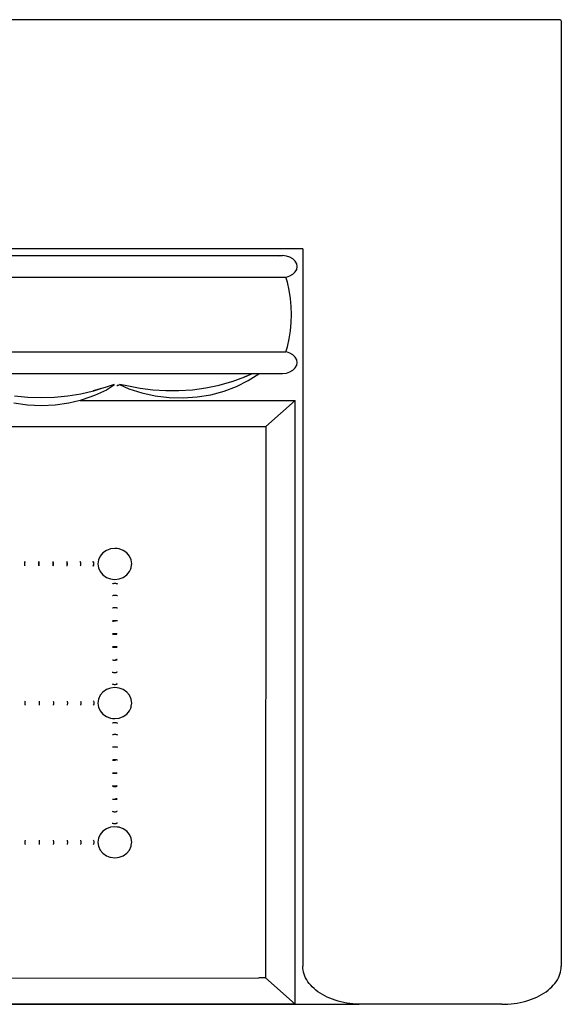
# Model space of a CAD drawing. Units: millimetres. Extents: x 319 to 2390, y -394 to 799.
# Drawn here: x 1413 to 1656, y 357 to 799 of the extents above; entities that cross this region are included whole.
import ezdxf

# ---------------------------------------------------------------- set-up
doc = ezdxf.new("R2010")
doc.units = ezdxf.units.MM
doc.layers.add('Edges', color=7, linetype='Continuous')

# ---------------------------------------------------------------- blocks, each defined once
blk = doc.blocks.new('Tufted Sofa pl')
at = {"layer": 'Edges'}
for p, q in [((1429.45, 663.92), (94.02, 663.92)), ((1429.95, 663.42), (1429.95, 239.16)), ((1313.97, 561.14), (209.5, 561.14)), ((955.97, 558.03), (1304.92, 558.03)), ((1304.92, 558.03), (1303.2, 557.87)), ((1306.63, 557.87), (1304.92, 558.03)), ((1308.22, 557.38), (1306.63, 557.87)), ((1309.59, 556.6), (1308.22, 557.38)), ((1313.97, 561.14), (1313.97, 239.16)), ((1310.64, 555.59), (1309.59, 556.6)), ((1311.3, 554.41), (1310.64, 555.59)), ((1311.53, 553.15), (1311.3, 554.41)), ((1311.3, 551.88), (1311.53, 553.15)), ((954.42, 548.41), (1306.46, 548.41)), ((1306.46, 548.41), (1306.63, 548.43)), ((1307.11, 546.07), (1306.46, 548.41)), ((1306.63, 548.43), (1308.22, 548.91)), ((1308.22, 548.91), (1309.59, 549.69)), ((1309.59, 549.69), (1310.64, 550.7)), ((1310.64, 550.7), (1311.3, 551.88)), ((1307.89, 542.48), (1307.11, 546.07)), ((1308.44, 538.87), (1307.89, 542.48)), ((1308.77, 535.25), (1308.44, 538.87)), ((1308.88, 531.62), (1308.77, 535.25)), ((1308.77, 527.98), (1308.88, 531.62)), ((1308.44, 524.36), (1308.77, 527.98)), ((1307.89, 520.75), (1308.44, 524.36)), ((1306.46, 514.82), (1307.11, 517.16)), ((1307.11, 517.16), (1307.89, 520.75)), ((954.42, 514.82), (1306.46, 514.82)), ((1306.63, 514.81), (1306.46, 514.82)), ((1308.22, 514.32), (1306.63, 514.81)), ((1309.59, 513.54), (1308.22, 514.32)), ((1310.64, 512.53), (1309.59, 513.54)), ((1311.3, 511.35), (1310.64, 512.53)), ((1310.64, 507.64), (1311.3, 508.82)), ((1311.53, 510.09), (1311.3, 511.35)), ((1311.3, 508.82), (1311.53, 510.09)), ((1164.12, 505.2), (1291.48, 505.2)), ((1287.85, 503.66), (1291.48, 505.2)), ((1287.95, 503.59), (1291.48, 505.2)), ((1289.51, 501.94), (1294.22, 505.02)), ((1291.48, 505.2), (1294.44, 505.2)), ((1294.22, 505.02), (1294.44, 505.2)), ((1294.44, 505.2), (1304.92, 505.2)), ((1304.92, 505.2), (1306.63, 505.37)), ((1306.63, 505.37), (1308.22, 505.85)), ((1308.22, 505.85), (1309.59, 506.63)), ((1309.59, 506.63), (1310.64, 507.64)), ((1229.44, 500.27), (1225.4, 498.88)), ((1229.6, 500.01), (1225.9, 497.73)), ((1230.63, 499.7), (1230.67, 499.7)), ((1231, 499.74), (1230.71, 499.71)), ((1231, 499.74), (1231.04, 499.75)), ((1231.04, 499.75), (1231.36, 499.84)), ((1231.36, 499.84), (1231.63, 500)), ((1231.63, 500), (1231.81, 500.16)), ((1231.81, 500.16), (1236.04, 498.29)), ((1231.87, 500.39), (1235.76, 499.54)), ((1235.76, 499.54), (1241.09, 498.56)), ((1270.51, 498.69), (1276.48, 499.92)), ((1276.48, 499.92), (1282.18, 501.52)), ((1278.71, 497.21), (1284.31, 499.32)), ((1282.18, 501.52), (1282.32, 501.55)), ((1282.32, 501.55), (1287.95, 503.59)), ((1284.31, 499.32), (1289.51, 501.94)), ((1190.69, 494.39), (1184.76, 494.98)), ((1208.61, 494.98), (1202.68, 494.39)), ((1214.43, 495.94), (1208.61, 494.98)), ((1220.07, 497.28), (1214.43, 495.94)), ((1220.65, 495.26), (1215.02, 493.29)), ((1223.78, 498.43), (1219.96, 497.37)), ((1223.78, 498.43), (1220.07, 497.28)), ((1225.9, 497.73), (1220.65, 495.26)), ((1225.4, 498.88), (1223.78, 498.43)), ((1236.04, 498.29), (1241.81, 496.42)), ((1241.09, 498.56), (1246.73, 497.87)), ((1241.81, 496.42), (1247.85, 495.1)), ((1246.73, 497.87), (1252.55, 497.55)), ((1247.85, 495.1), (1254.06, 494.36)), ((1252.55, 497.55), (1258.43, 497.52)), ((1258.43, 497.52), (1264.47, 497.89)), ((1264.47, 497.89), (1270.51, 498.69)), ((1266.63, 494.63), (1272.78, 495.63)), ((1272.78, 495.63), (1278.71, 497.21)), ((1190.54, 491), (1184.42, 491.86)), ((1196.76, 490.71), (1190.54, 491)), ((1196.68, 494.2), (1190.69, 494.39)), ((1202.68, 494.39), (1196.68, 494.2)), ((1202.98, 491), (1196.76, 490.71)), ((1209.1, 491.86), (1202.98, 491)), ((1214.21, 493.1), (1209.1, 491.86)), ((1215.02, 493.29), (1214.21, 493.1)), ((1214.21, 493.1), (1310.53, 493.1)), ((1254.06, 494.36), (1260.36, 494.2)), ((1260.36, 494.2), (1266.63, 494.63)), ((1310.53, 493.1), (1297.4, 481.4)), ((1310.53, 222.11), (1310.53, 493.1)), ((962.35, 481.32), (1297.4, 481.4)), ((1297.4, 481.4), (1297.3, 236.59)), ((1224.32, 424.63), (1223.12, 423.19)), ((1225.89, 425.74), (1224.32, 424.63)), ((1227.47, 426.34), (1225.89, 425.74)), ((1227.72, 426.44), (1227.47, 426.34)), ((1229.68, 426.67), (1227.72, 426.44)), ((1230.72, 426.55), (1229.68, 426.67)), ((1231.64, 426.44), (1230.72, 426.55)), ((1233.46, 425.74), (1231.64, 426.44)), ((1235.03, 424.63), (1233.46, 425.74)), ((1236.23, 423.19), (1235.03, 424.63)), ((1189.3, 420.03), (1189.32, 420.31)), ((1189.3, 419.73), (1189.3, 420.03)), ((1189.32, 420.31), (1189.35, 420.55)), ((1189.35, 420.55), (1189.38, 420.73)), ((1189.37, 419.73), (1189.38, 420.03)), ((1189.38, 420.03), (1189.4, 420.31)), ((1189.4, 420.31), (1189.42, 420.55)), ((1189.42, 420.55), (1189.45, 420.72)), ((1195.68, 418.79), (1195.68, 420.72)), ((1195.76, 418.79), (1195.76, 420.72)), ((1202.02, 420.55), (1201.99, 420.73)), ((1202.05, 420.31), (1202.02, 420.55)), ((1202.07, 420.03), (1202.05, 420.31)), ((1202.09, 420.55), (1202.06, 420.72)), ((1202.07, 419.73), (1202.07, 420.03)), ((1202.12, 420.31), (1202.09, 420.55)), ((1202.14, 420.03), (1202.12, 420.31)), ((1202.15, 419.73), (1202.14, 420.03)), ((1208.26, 420.55), (1208.19, 420.73)), ((1208.31, 420.31), (1208.26, 420.55)), ((1208.33, 420.55), (1208.27, 420.72)), ((1208.34, 420.03), (1208.31, 420.31)), ((1208.38, 420.31), (1208.33, 420.55)), ((1208.36, 419.73), (1208.34, 420.03)), ((1208.42, 420.03), (1208.38, 420.31)), ((1208.43, 419.73), (1208.42, 420.03)), ((1214.29, 420.55), (1214.19, 420.73)), ((1214.36, 420.55), (1214.27, 420.72)), ((1214.37, 420.31), (1214.29, 420.55)), ((1214.45, 420.29), (1214.36, 420.55)), ((1214.42, 420.03), (1214.37, 420.31)), ((1214.44, 419.73), (1214.42, 420.03)), ((1214.5, 420.01), (1214.45, 420.29)), ((1214.51, 419.7), (1214.5, 420.01)), ((1220.02, 420.55), (1219.89, 420.73)), ((1219.97, 420.72), (1219.95, 420.74)), ((1220.11, 420.53), (1219.97, 420.72)), ((1220.13, 420.31), (1220.02, 420.55)), ((1220.21, 420.29), (1220.11, 420.53)), ((1220.27, 420.01), (1220.21, 420.29)), ((1220.3, 419.7), (1220.27, 420.01)), ((1222.36, 421.51), (1222.11, 419.7)), ((1223.12, 423.19), (1222.36, 421.51)), ((1236.99, 421.51), (1236.23, 423.19)), ((1237.25, 419.7), (1236.99, 421.51)), ((1189.3, 419.42), (1189.3, 419.73)), ((1189.32, 419.13), (1189.3, 419.42)), ((1189.34, 418.89), (1189.32, 419.13)), ((1189.36, 418.78), (1189.34, 418.89)), ((1189.38, 419.42), (1189.37, 419.73)), ((1189.39, 419.13), (1189.38, 419.42)), ((1189.42, 418.89), (1189.39, 419.13)), ((1189.44, 418.79), (1189.42, 418.89)), ((1202.01, 418.79), (1202.03, 418.89)), ((1202.03, 418.89), (1202.05, 419.13)), ((1202.05, 419.13), (1202.07, 419.42)), ((1202.07, 419.42), (1202.07, 419.73)), ((1202.08, 418.79), (1202.1, 418.87)), ((1202.1, 418.87), (1202.13, 419.13)), ((1202.13, 419.13), (1202.14, 419.4)), ((1202.14, 419.4), (1202.15, 419.73)), ((1208.23, 418.79), (1208.27, 418.89)), ((1208.27, 418.89), (1208.32, 419.13)), ((1208.3, 418.77), (1208.34, 418.87)), ((1208.32, 419.13), (1208.35, 419.42)), ((1208.34, 418.87), (1208.39, 419.13)), ((1208.35, 419.42), (1208.36, 419.73)), ((1208.39, 419.13), (1208.42, 419.4)), ((1208.42, 419.4), (1208.43, 419.73)), ((1214.24, 418.77), (1214.3, 418.89)), ((1214.3, 418.89), (1214.38, 419.13)), ((1214.31, 418.76), (1214.37, 418.87)), ((1214.37, 418.87), (1214.45, 419.13)), ((1214.38, 419.13), (1214.43, 419.42)), ((1214.43, 419.42), (1214.44, 419.73)), ((1214.45, 419.13), (1214.5, 419.4)), ((1214.5, 419.4), (1214.51, 419.7)), ((1219.95, 418.75), (1220.04, 418.89)), ((1220.01, 418.73), (1220.11, 418.87)), ((1220.04, 418.89), (1220.13, 419.11)), ((1220.11, 418.87), (1220.21, 419.11)), ((1220.2, 419.42), (1220.22, 419.7)), ((1220.21, 419.11), (1220.27, 419.4)), ((1220.27, 419.4), (1220.3, 419.7)), ((1222.11, 419.7), (1222.36, 417.9)), ((1222.36, 417.9), (1223.12, 416.22)), ((1223.12, 416.22), (1224.32, 414.77)), ((1235.03, 414.77), (1236.23, 416.22)), ((1236.23, 416.22), (1236.81, 417.5)), ((1236.81, 417.5), (1236.99, 417.9)), ((1236.99, 417.9), (1237.19, 419.29)), ((1237.19, 419.29), (1237.25, 419.7)), ((1224.32, 414.77), (1225.89, 413.66)), ((1225.89, 413.66), (1227.72, 412.97)), ((1227.72, 412.97), (1228.61, 412.86)), ((1228.61, 412.86), (1229.68, 412.73)), ((1228.76, 410.87), (1229.04, 410.96)), ((1229.04, 410.96), (1229.36, 411.01)), ((1229.36, 411.01), (1229.71, 411.03)), ((1229.68, 412.73), (1231.64, 412.97)), ((1229.71, 411.03), (1230.05, 411.01)), ((1230.05, 411.01), (1230.36, 410.95)), ((1230.36, 410.95), (1230.63, 410.86)), ((1231.64, 412.97), (1233.46, 413.66)), ((1233.46, 413.66), (1235.03, 414.77)), ((1228.61, 410.79), (1228.76, 410.87)), ((1230.63, 410.86), (1230.84, 410.74)), ((1230.84, 410.74), (1230.87, 410.71)), ((1228.63, 405.54), (1228.76, 405.59)), ((1228.76, 405.59), (1229.04, 405.66)), ((1229.04, 405.66), (1229.36, 405.7)), ((1229.36, 405.7), (1229.71, 405.71)), ((1229.71, 405.71), (1230.05, 405.69)), ((1230.05, 405.69), (1230.36, 405.65)), ((1230.36, 405.65), (1230.63, 405.58)), ((1230.63, 405.58), (1230.84, 405.49)), ((1228.65, 400.01), (1228.76, 400.04)), ((1228.76, 400.04), (1229.04, 400.08)), ((1229.04, 400.08), (1229.36, 400.11)), ((1229.36, 400.11), (1229.71, 400.12)), ((1229.71, 400.12), (1230.05, 400.11)), ((1230.05, 400.11), (1230.36, 400.08)), ((1230.36, 400.08), (1230.63, 400.03)), ((1230.63, 400.03), (1230.84, 399.97)), ((1228.66, 394.29), (1228.76, 394.3)), ((1228.68, 394.03), (1228.76, 394.04)), ((1228.76, 394.3), (1229.04, 394.32)), ((1228.76, 394.04), (1229.04, 394.07)), ((1229.04, 394.32), (1229.36, 394.33)), ((1229.04, 394.07), (1229.36, 394.08)), ((1229.36, 394.33), (1229.71, 394.34)), ((1229.36, 394.08), (1229.67, 394.09)), ((1229.71, 394.34), (1230.05, 394.33)), ((1229.71, 394.09), (1230, 394.08)), ((1230.05, 394.33), (1230.36, 394.32)), ((1230.36, 394.32), (1230.63, 394.29)), ((1230.63, 394.29), (1230.83, 394.27)), ((1228.66, 388.2), (1229.67, 388.2)), ((1228.68, 388.47), (1229.67, 388.47)), ((1229.71, 388.47), (1230.81, 388.47)), ((1229.71, 388.2), (1230, 388.2)), ((1230.05, 388.2), (1230.3, 388.2)), ((1230.36, 388.2), (1230.56, 388.2)), ((1228.64, 382.38), (1228.76, 382.36)), ((1228.66, 382.65), (1228.76, 382.63)), ((1228.76, 382.63), (1229.04, 382.61)), ((1228.76, 382.36), (1229.03, 382.34)), ((1229.03, 382.34), (1229.34, 382.33)), ((1229.04, 382.61), (1229.36, 382.6)), ((1229.34, 382.33), (1229.67, 382.32)), ((1229.36, 382.6), (1229.67, 382.59)), ((1229.67, 382.32), (1230, 382.33)), ((1229.71, 382.59), (1230, 382.6)), ((1230, 382.33), (1230.3, 382.34)), ((1230.05, 382.58), (1230.3, 382.61)), ((1230.36, 382.61), (1230.63, 382.64)), ((1230.36, 382.35), (1230.56, 382.37)), ((1230.63, 382.64), (1230.78, 382.66)), ((1230.63, 382.38), (1230.76, 382.4)), ((1228.61, 376.66), (1228.76, 376.62)), ((1228.76, 376.62), (1229.03, 376.57)), ((1229.03, 376.57), (1229.34, 376.54)), ((1229.34, 376.54), (1229.67, 376.53)), ((1229.67, 376.53), (1230, 376.55)), ((1230, 376.55), (1230.3, 376.58)), ((1230.05, 376.83), (1230.3, 376.85)), ((1230.3, 376.58), (1230.56, 376.63)), ((1230.36, 376.86), (1230.63, 376.9)), ((1230.63, 376.9), (1230.76, 376.94)), ((1230.63, 376.65), (1230.75, 376.69)), ((1230.63, 371.35), (1230.73, 371.4)), ((1230.73, 371.15), (1230.76, 371.17)), ((1228.57, 371.14), (1228.76, 371.06)), ((1228.76, 371.06), (1229.03, 370.99)), ((1229.03, 370.99), (1229.34, 370.94)), ((1229.34, 370.94), (1229.67, 370.93)), ((1229.67, 370.93), (1230, 370.95)), ((1230, 370.95), (1230.3, 371)), ((1230.3, 371), (1230.56, 371.07)), ((1230.56, 371.07), (1230.73, 371.15)), ((1225.89, 363.27), (1224.32, 362.16)), ((1227.72, 363.96), (1225.89, 363.27)), ((1229.68, 364.2), (1227.72, 363.96)), ((1228.55, 365.89), (1228.76, 365.77)), ((1228.76, 365.77), (1229.03, 365.68)), ((1229.03, 365.68), (1229.34, 365.63)), ((1229.34, 365.63), (1229.67, 365.61)), ((1229.67, 365.61), (1230, 365.63)), ((1230.7, 364.08), (1229.68, 364.2)), ((1230, 365.63), (1230.3, 365.69)), ((1230.3, 365.69), (1230.56, 365.79)), ((1230.56, 365.79), (1230.72, 365.89)), ((1230.63, 366.08), (1230.72, 366.13)), ((1230.73, 364.08), (1230.7, 364.08)), ((1230.72, 365.89), (1230.75, 365.9)), ((1231.64, 363.96), (1230.73, 364.08)), ((1233.46, 363.27), (1231.64, 363.96)), ((1235.03, 362.16), (1233.46, 363.27)), ((1189.42, 358.06), (1189.39, 357.82)), ((1189.44, 358.15), (1189.42, 358.06)), ((1195.76, 358.14), (1195.76, 356.32)), ((1202.08, 358.15), (1202.1, 358.06)), ((1202.1, 358.06), (1202.12, 357.82)), ((1208.3, 358.16), (1208.34, 358.06)), ((1208.34, 358.06), (1208.39, 357.82)), ((1214.31, 358.17), (1214.37, 358.06)), ((1214.37, 358.06), (1214.45, 357.82)), ((1220.01, 358.2), (1220.11, 358.06)), ((1220.11, 358.06), (1220.21, 357.82)), ((1222.36, 359.04), (1222.11, 357.23)), ((1223.12, 360.72), (1222.36, 359.04)), ((1224.32, 362.16), (1223.12, 360.72)), ((1236.23, 360.72), (1235.03, 362.16)), ((1236.99, 359.04), (1236.23, 360.72)), ((1237.14, 357.99), (1236.99, 359.04)), ((1237.25, 357.23), (1237.14, 357.99)), ((1189.38, 357.54), (1189.37, 357.23)), ((1189.37, 357.23), (1189.38, 356.93)), ((1189.39, 357.82), (1189.38, 357.54)), ((1189.38, 356.93), (1189.39, 356.64)), ((1189.39, 356.64), (1189.42, 356.4)), ((1189.42, 356.4), (1189.44, 356.32)), ((1202.1, 356.4), (1202.08, 356.32)), ((1202.12, 356.64), (1202.1, 356.4)), ((1202.12, 357.82), (1202.14, 357.54)), ((1202.14, 356.93), (1202.12, 356.64)), ((1202.14, 357.54), (1202.15, 357.23)), ((1202.15, 357.23), (1202.14, 356.93)), ((1208.34, 356.4), (1208.3, 356.3)), ((1208.39, 356.64), (1208.34, 356.4)), ((1208.39, 357.82), (1208.42, 357.54)), ((1208.42, 356.93), (1208.39, 356.64)), ((1208.42, 357.54), (1208.43, 357.23)), ((1208.43, 357.23), (1208.42, 356.93)), ((1214.37, 356.4), (1214.31, 356.29)), ((1214.45, 356.64), (1214.37, 356.4)), ((1214.45, 357.82), (1214.5, 357.54)), ((1214.5, 356.93), (1214.45, 356.64)), ((1214.5, 357.54), (1214.51, 357.23)), ((1214.51, 357.23), (1214.5, 356.93)), ((1220.11, 356.4), (1220.01, 356.26)), ((1220.21, 356.64), (1220.11, 356.4)), ((1220.21, 357.82), (1220.27, 357.54)), ((1220.27, 356.93), (1220.21, 356.64)), ((1220.27, 357.54), (1220.3, 357.23)), ((1220.3, 357.23), (1220.27, 356.93)), ((1222.11, 357.23), (1222.24, 356.26)), ((1222.24, 356.26), (1222.36, 355.43)), ((1222.36, 355.43), (1223.12, 353.74)), ((1223.12, 353.74), (1224.32, 352.3)), ((1235.03, 352.3), (1236.23, 353.74)), ((1236.23, 353.74), (1236.81, 355.03)), ((1236.81, 355.03), (1236.99, 355.43)), ((1236.99, 355.43), (1237.06, 355.91)), ((1237.06, 355.91), (1237.25, 357.23)), ((1224.32, 352.3), (1225.89, 351.19)), ((1225.89, 351.19), (1227.72, 350.5)), ((1227.72, 350.5), (1228.61, 350.39)), ((1228.61, 350.39), (1229.68, 350.26)), ((1229.68, 350.26), (1231.64, 350.5)), ((1231.64, 350.5), (1233.46, 351.19)), ((1233.46, 351.19), (1235.03, 352.3)), ((1228.61, 348.32), (1228.76, 348.4)), ((1228.76, 348.4), (1229.04, 348.49)), ((1229.04, 348.49), (1229.36, 348.54)), ((1229.36, 348.54), (1229.71, 348.56)), ((1229.71, 348.56), (1230.05, 348.53)), ((1230.05, 348.53), (1230.36, 348.48)), ((1230.36, 348.48), (1230.63, 348.39)), ((1230.63, 348.39), (1230.84, 348.27)), ((1230.84, 348.27), (1230.87, 348.24)), ((1228.63, 343.07), (1228.76, 343.12)), ((1228.76, 343.12), (1229.04, 343.19)), ((1229.04, 343.19), (1229.36, 343.23)), ((1229.36, 343.23), (1229.71, 343.24)), ((1229.71, 343.24), (1230.05, 343.22)), ((1230.05, 343.22), (1230.36, 343.18)), ((1230.36, 343.18), (1230.63, 343.11)), ((1230.63, 343.11), (1230.84, 343.02)), ((1228.65, 337.54), (1228.76, 337.57)), ((1228.76, 337.57), (1229.04, 337.61)), ((1229.04, 337.61), (1229.36, 337.64)), ((1229.36, 337.64), (1229.71, 337.65)), ((1229.71, 337.65), (1230.05, 337.64)), ((1230.05, 337.64), (1230.36, 337.61)), ((1230.36, 337.61), (1230.63, 337.56)), ((1230.63, 337.56), (1230.84, 337.5)), ((1228.66, 331.81), (1228.76, 331.83)), ((1228.68, 331.56), (1228.76, 331.57)), ((1228.76, 331.83), (1229.04, 331.85)), ((1228.76, 331.57), (1229.04, 331.6)), ((1229.04, 331.85), (1229.36, 331.86)), ((1229.04, 331.6), (1229.36, 331.61)), ((1229.36, 331.86), (1229.71, 331.87)), ((1229.36, 331.61), (1229.67, 331.62)), ((1229.71, 331.87), (1230.05, 331.86)), ((1229.71, 331.61), (1230, 331.61)), ((1230.05, 331.86), (1230.36, 331.85)), ((1230.36, 331.85), (1230.63, 331.82)), ((1230.63, 331.82), (1230.83, 331.79)), ((1228.66, 325.73), (1229.67, 325.73)), ((1228.67, 326), (1229.67, 326)), ((1229.71, 326), (1230.81, 326)), ((1229.71, 325.73), (1230, 325.73)), ((1230.05, 325.73), (1230.3, 325.73)), ((1230.36, 325.73), (1230.56, 325.73)), ((1228.64, 319.91), (1228.76, 319.89)), ((1228.66, 320.18), (1228.76, 320.16)), ((1228.76, 320.16), (1229.04, 320.14)), ((1228.76, 319.89), (1229.03, 319.87)), ((1229.03, 319.87), (1229.34, 319.85)), ((1229.04, 320.14), (1229.36, 320.13)), ((1229.34, 319.85), (1229.67, 319.85)), ((1229.36, 320.13), (1229.67, 320.12)), ((1229.67, 319.85), (1230, 319.86)), ((1229.71, 320.12), (1230, 320.13)), ((1230, 319.86), (1230.3, 319.87)), ((1230.05, 320.1), (1230.3, 320.14)), ((1230.36, 320.14), (1230.63, 320.17)), ((1230.36, 319.88), (1230.56, 319.9)), ((1230.63, 320.17), (1230.78, 320.19)), ((1230.63, 319.91), (1230.76, 319.93)), ((1228.61, 314.19), (1228.76, 314.15)), ((1228.76, 314.15), (1229.03, 314.1)), ((1229.03, 314.1), (1229.34, 314.07)), ((1229.34, 314.07), (1229.67, 314.06)), ((1229.67, 314.06), (1230, 314.07)), ((1230, 314.07), (1230.3, 314.11)), ((1230.05, 314.35), (1230.3, 314.38)), ((1230.3, 314.11), (1230.56, 314.16)), ((1230.36, 314.38), (1230.63, 314.43)), ((1230.63, 314.43), (1230.76, 314.47)), ((1230.63, 314.18), (1230.75, 314.22)), ((1228.57, 308.67), (1228.76, 308.59)), ((1228.76, 308.59), (1229.03, 308.52)), ((1229.03, 308.52), (1229.34, 308.47)), ((1229.34, 308.47), (1229.67, 308.46)), ((1229.67, 308.46), (1230, 308.48)), ((1230, 308.48), (1230.3, 308.53)), ((1230.3, 308.53), (1230.56, 308.6)), ((1230.56, 308.6), (1230.73, 308.68)), ((1230.63, 308.88), (1230.73, 308.93)), ((1230.73, 308.68), (1230.76, 308.69)), ((1225.89, 300.8), (1224.32, 299.69)), ((1227.72, 301.49), (1225.89, 300.8)), ((1229.68, 301.73), (1227.72, 301.49)), ((1228.55, 303.42), (1228.76, 303.3)), ((1228.76, 303.3), (1229.03, 303.21)), ((1229.03, 303.21), (1229.34, 303.15)), ((1229.34, 303.15), (1229.67, 303.14)), ((1229.67, 303.14), (1230, 303.16)), ((1230.7, 301.61), (1229.68, 301.73)), ((1230, 303.16), (1230.3, 303.22)), ((1230.3, 303.22), (1230.56, 303.32)), ((1230.56, 303.32), (1230.72, 303.41)), ((1230.63, 303.61), (1230.72, 303.66)), ((1230.73, 301.6), (1230.7, 301.61)), ((1230.72, 303.41), (1230.75, 303.43)), ((1231.64, 301.49), (1230.73, 301.6)), ((1233.46, 300.8), (1231.64, 301.49)), ((1235.03, 299.69), (1233.46, 300.8)), ((1222.36, 296.56), (1222.11, 294.76)), ((1223.12, 298.25), (1222.36, 296.56)), ((1224.32, 299.69), (1223.12, 298.25)), ((1236.23, 298.25), (1235.03, 299.69)), ((1236.99, 296.56), (1236.23, 298.25)), ((1237.14, 295.52), (1236.99, 296.56)), ((1189.38, 295.04), (1189.37, 294.73)), ((1189.37, 294.73), (1189.38, 294.43)), ((1189.39, 295.33), (1189.38, 295.04)), ((1189.38, 294.43), (1189.4, 294.15)), ((1189.42, 295.57), (1189.39, 295.33)), ((1189.4, 294.15), (1189.42, 293.91)), ((1189.44, 295.68), (1189.42, 295.57)), ((1189.42, 293.91), (1189.45, 293.74)), ((1195.76, 295.67), (1195.76, 293.74)), ((1202.09, 293.91), (1202.06, 293.74)), ((1202.08, 295.68), (1202.1, 295.57)), ((1202.12, 294.15), (1202.09, 293.91)), ((1202.1, 295.57), (1202.13, 295.33)), ((1202.14, 294.43), (1202.12, 294.15)), ((1202.13, 295.33), (1202.14, 295.04)), ((1202.14, 295.04), (1202.15, 294.73)), ((1202.15, 294.73), (1202.14, 294.43)), ((1208.33, 293.91), (1208.27, 293.74)), ((1208.3, 295.69), (1208.34, 295.59)), ((1208.38, 294.15), (1208.33, 293.91)), ((1208.34, 295.59), (1208.39, 295.33)), ((1208.42, 294.43), (1208.38, 294.15)), ((1208.39, 295.33), (1208.42, 295.06)), ((1208.42, 295.06), (1208.43, 294.73)), ((1208.43, 294.73), (1208.42, 294.43)), ((1214.36, 293.91), (1214.27, 293.74)), ((1214.31, 295.7), (1214.37, 295.59)), ((1214.44, 294.15), (1214.36, 293.91)), ((1214.37, 295.59), (1214.45, 295.33)), ((1214.49, 294.43), (1214.44, 294.15)), ((1214.45, 295.33), (1214.5, 295.05)), ((1214.51, 294.73), (1214.49, 294.43)), ((1214.5, 295.05), (1214.51, 294.73)), ((1220.09, 293.91), (1219.97, 293.74)), ((1220.01, 295.73), (1220.11, 295.59)), ((1220.2, 294.15), (1220.09, 293.91)), ((1220.11, 295.59), (1220.21, 295.33)), ((1220.27, 294.43), (1220.2, 294.15)), ((1220.21, 295.33), (1220.27, 295.04)), ((1220.27, 295.04), (1220.29, 294.73)), ((1220.29, 294.73), (1220.27, 294.43)), ((1222.11, 294.76), (1222.25, 293.74)), ((1222.25, 293.74), (1222.36, 292.96)), ((1222.36, 292.96), (1223.12, 291.27)), ((1236.23, 291.27), (1236.99, 292.96)), ((1236.99, 292.96), (1237.07, 293.53)), ((1237.07, 293.53), (1237.25, 294.76)), ((1237.25, 294.76), (1237.14, 295.52)), ((1223.12, 291.27), (1224.32, 289.83)), ((1224.32, 289.83), (1225.89, 288.72)), ((1225.89, 288.72), (1227.52, 288.1)), ((1227.52, 288.1), (1227.72, 288.03)), ((1227.72, 288.03), (1229.68, 287.79)), ((1229.68, 287.79), (1230.8, 287.92)), ((1230.8, 287.92), (1231.64, 288.03)), ((1231.64, 288.03), (1233.46, 288.72)), ((1233.46, 288.72), (1235.03, 289.83)), ((1235.03, 289.83), (1236.23, 291.27)), ((1314, 238.26), (1313.97, 239.16)), ((1429.91, 238.26), (1429.95, 239.16)), ((1297.3, 236.59), (1297.3, 233.89)), ((1314.11, 237.37), (1314, 238.26)), ((1314.3, 236.48), (1314.11, 237.37)), ((1314.55, 235.6), (1314.3, 236.48)), ((1314.88, 234.73), (1314.55, 235.6)), ((1315.27, 233.87), (1314.88, 234.73)), ((1428.64, 233.87), (1429.04, 234.73)), ((1429.04, 234.73), (1429.36, 235.6)), ((1429.36, 235.6), (1429.62, 236.48)), ((1429.62, 236.48), (1429.8, 237.37)), ((1429.8, 237.37), (1429.91, 238.26)), ((961.35, 233.69), (1294.28, 233.89)), ((1297.3, 233.89), (1294.28, 233.89)), ((1297.3, 233.89), (1310.53, 222.11)), ((1315.74, 233.03), (1315.27, 233.87)), ((1316.27, 232.2), (1315.74, 233.03)), ((1316.88, 231.39), (1316.27, 232.2)), ((1317.54, 230.61), (1316.88, 231.39)), ((1318.27, 229.84), (1317.54, 230.61)), ((1319.07, 229.1), (1318.27, 229.84)), ((1424.85, 229.1), (1425.64, 229.84)), ((1425.64, 229.84), (1426.37, 230.61)), ((1426.37, 230.61), (1427.04, 231.39)), ((1427.04, 231.39), (1427.64, 232.2)), ((1427.64, 232.2), (1428.17, 233.03)), ((1428.17, 233.03), (1428.64, 233.87)), ((1319.92, 228.39), (1319.07, 229.1)), ((1320.82, 227.71), (1319.92, 228.39)), ((1321.79, 227.06), (1320.82, 227.71)), ((1322.8, 226.45), (1321.79, 227.06)), ((1323.86, 225.87), (1322.8, 226.45)), ((1324.97, 225.32), (1323.86, 225.87)), ((1418.94, 225.32), (1420.05, 225.87)), ((1420.05, 225.87), (1421.11, 226.45)), ((1421.11, 226.45), (1422.12, 227.06)), ((1422.12, 227.06), (1423.09, 227.71)), ((1423.09, 227.71), (1423.99, 228.39)), ((1423.99, 228.39), (1424.85, 229.1)), ((184.2, 222.08), (1339.27, 222.08)), ((1310.53, 222.11), (948.35, 222.11)), ((1326.12, 224.81), (1324.97, 225.32)), ((1327.32, 224.35), (1326.12, 224.81)), ((1328.54, 223.92), (1327.32, 224.35)), ((1329.81, 223.53), (1328.54, 223.92)), ((1331.1, 223.19), (1329.81, 223.53)), ((1332.42, 222.89), (1331.1, 223.19)), ((1333.76, 222.64), (1332.42, 222.89)), ((1335.12, 222.43), (1333.76, 222.64)), ((1336.49, 222.27), (1335.12, 222.43)), ((1337.88, 222.15), (1336.49, 222.27)), ((1339.27, 222.08), (1337.88, 222.15)), ((1340.67, 222.06), (1339.27, 222.08)), ((1403.25, 222.06), (1340.67, 222.06)), ((1403.25, 222.06), (1404.64, 222.08)), ((1404.64, 222.08), (1406.04, 222.15)), ((1406.04, 222.15), (1407.42, 222.27)), ((1407.42, 222.27), (1408.8, 222.43)), ((1408.8, 222.43), (1410.16, 222.64)), ((1410.16, 222.64), (1411.5, 222.89)), ((1411.5, 222.89), (1412.81, 223.19)), ((1412.81, 223.19), (1414.11, 223.53)), ((1414.11, 223.53), (1415.37, 223.92)), ((1415.37, 223.92), (1416.6, 224.35)), ((1416.6, 224.35), (1417.79, 224.81)), ((1417.79, 224.81), (1418.94, 225.32))]:
    blk.add_line(p, q, dxfattribs=at)
blk.add_arc((1429.45, 663.42), 0.5, 0, 90, dxfattribs=at)

msp = doc.modelspace()

# ---------------------------------------------------------------- block references
msp.add_blockref('Tufted Sofa pl', (225.73, 135.39))

doc.saveas('drawing.dxf')
